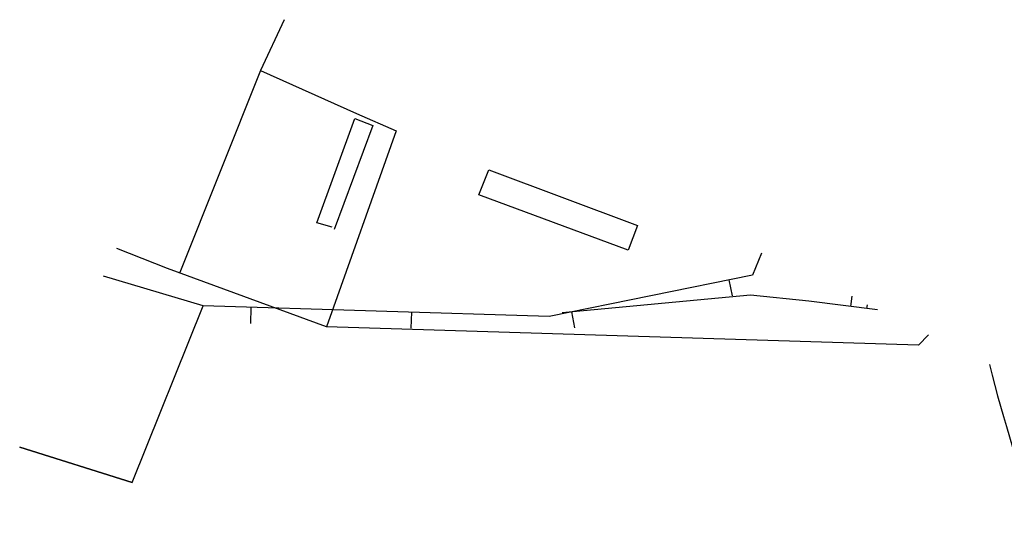
# Model space of a CAD drawing. Units: metres. Extents: x 564820 to 565119, y 4795031 to 4795214.
# Drawn here: x 564859 to 564890, y 4795199 to 4795214 of the extents above; entities that cross this region are included whole.
import ezdxf

# ---------------------------------------------------------------- set-up
doc = ezdxf.new("R2010")
doc.units = ezdxf.units.M
doc.header["$LTSCALE"] = 5
doc.header["$MEASUREMENT"] = 0
doc.layers.add('CARTO', color=7, linetype='CONTINUOUS')

msp = doc.modelspace()

# ---------------------------------------------------------------- linework, layer by layer
at = {"layer": 'CARTO', "extrusion": (-0.01006284587877341, -0.02067069291909827, 0.9997356958651944)}
for p, q in [((564867.5953096962, 4795214.466167526, 1.276177844751798), (564866.8676444148, 4795212.887109797, 1.236204678666109)), ((564866.8676444148, 4795212.887109797, 1.236204678666109), (564864.356175425, 4795206.589614647, 1.080717468980653)), ((564866.8676444148, 4795212.887109797, 1.236204678666109), (564869.8571533523, 4795211.546016863, 1.238566950563426)), ((564868.6163522215, 4795208.137317952, 1.155598862701518), (564869.7971158554, 4795211.386078751, 1.23465573709637)), ((564869.7971158554, 4795211.386078751, 1.23465573709637), (564870.3570342641, 4795211.175865295, 1.23594519279038)), ((564869.8571533523, 4795211.546016863, 1.238566950563426), (564871.0869541909, 4795211.005564859, 1.239771047691254)), ((564870.3570342641, 4795211.175865295, 1.23594519279038), (564869.1562741781, 4795207.937111584, 1.156893952085449)), ((564871.0869541909, 4795211.005564859, 1.239771047691254), (564868.9155161073, 4795204.89787223, 1.091630808024886)), ((564873.656319729, 4795209.014804654, 1.224471740552719), (564873.9765011347, 4795209.794490267, 1.243815431151558)), ((564873.9765011347, 4795209.794490267, 1.243815431151558), (564878.6058256021, 4795208.052726248, 1.254398937842234)), ((564878.3156477418, 4795207.293022517, 1.235770396658279), (564873.656319729, 4795209.014804654, 1.224471740552719)), ((564869.0962949554, 4795208.0071243, 1.157737824831942), (564868.6163522215, 4795208.137317952, 1.155598862701518)), ((564878.6058256021, 4795208.052726248, 1.254398937842234), (564878.3156477418, 4795207.293022517, 1.235770396658279)), ((564863.9662281298, 4795206.719766776, 1.079483498016287), (564862.3910361221, 4795207.339342116, 1.076438830503138)), ((564882.4599892702, 4795207.197568716, 1.275511674342037), (564882.1852539615, 4795206.511403879, 1.258559072005627)), ((564882.4599892702, 4795207.197568716, 1.275511674342037), (564882.1852539615, 4795206.511403879, 1.258559072005627)), ((564865.0758779631, 4795205.559502682, 1.066662881907742), (564861.9710540832, 4795206.480458038, 1.054453075989563)), ((564868.9155161073, 4795204.89787223, 1.091630808024886), (564863.9662281298, 4795206.719766776, 1.079483498016287)), ((564882.1852539615, 4795206.511403879, 1.258559072005627), (564875.8552479595, 4795205.224599963, 1.168238196330924)), ((564882.1852539615, 4795206.511403879, 1.258559072005627), (564875.8552479595, 4795205.224599963, 1.168238196330924)), ((564881.5551237385, 4795205.871831353, 1.238992589882174), (564881.4552529575, 4795206.361772729, 1.248117445066013)), ((564882.1250999151, 4795205.89156411, 1.245137686271542), (564876.2552555553, 4795205.334391911, 1.174534550949929)), ((564883.9349600347, 4795205.700769702, 1.259409949239474), (564882.1250999151, 4795205.89156411, 1.245137686271542)), ((564885.2448505638, 4795205.530201689, 1.269067969391546), (564885.2849321468, 4795205.860112682, 1.2762927026006)), ((564862.8645939264, 4795200.051700229, 0.9305249965109744), (564865.0758779631, 4795205.559502682, 1.066662881907742)), ((564875.8552479595, 4795205.224599963, 1.168238196330924), (564865.0758779631, 4795205.559502682, 1.066662881907742)), ((564875.8552479595, 4795205.224599963, 1.168238196330924), (564865.0758779631, 4795205.559502682, 1.066662881907742)), ((564886.0780410455, 4795205.428397259, 1.275349528892294), (564883.9349600347, 4795205.700769702, 1.259409949239474)), ((564885.7448100178, 4795205.469983844, 1.272855240705309), (564885.7587272935, 4795205.584536753, 1.275363839140318)), ((564866.5656630895, 4795205.008932868, 1.070274655100001), (564866.5757892667, 4795205.508821357, 1.080712353423726)), ((564871.5553721627, 4795204.856662836, 1.11735024364579), (564871.5754978321, 4795205.356546715, 1.127888496633288)), ((564876.6551187318, 4795204.874305716, 1.16904656157282), (564876.5552479504, 4795205.364247095, 1.17817141677125)), ((564887.3544395766, 4795204.329484804, 1.265475839067546), (564868.9155161073, 4795204.89787223, 1.091630808024886)), ((564887.6578135425, 4795204.655912898, 1.27527873038389), (564887.3544395766, 4795204.329484804, 1.265475839067546)), ((564862.8645939264, 4795200.051700229, 0.9305249965109744), (564859.3656821512, 4795201.15234335, 0.918063748975946)), ((564859.3656821512, 4795201.15234335, 0.918063748975946), (564862.8645939264, 4795200.051700229, 0.9305249965109744))]:
    msp.add_line(p, q, dxfattribs=at)
msp.add_arc((-1590948.410295312, 4557538.098339864, -104795.565424506), 50.65341972240223, 220.0229316091229, 226.0572359436728, dxfattribs=at)

doc.saveas('drawing.dxf')
